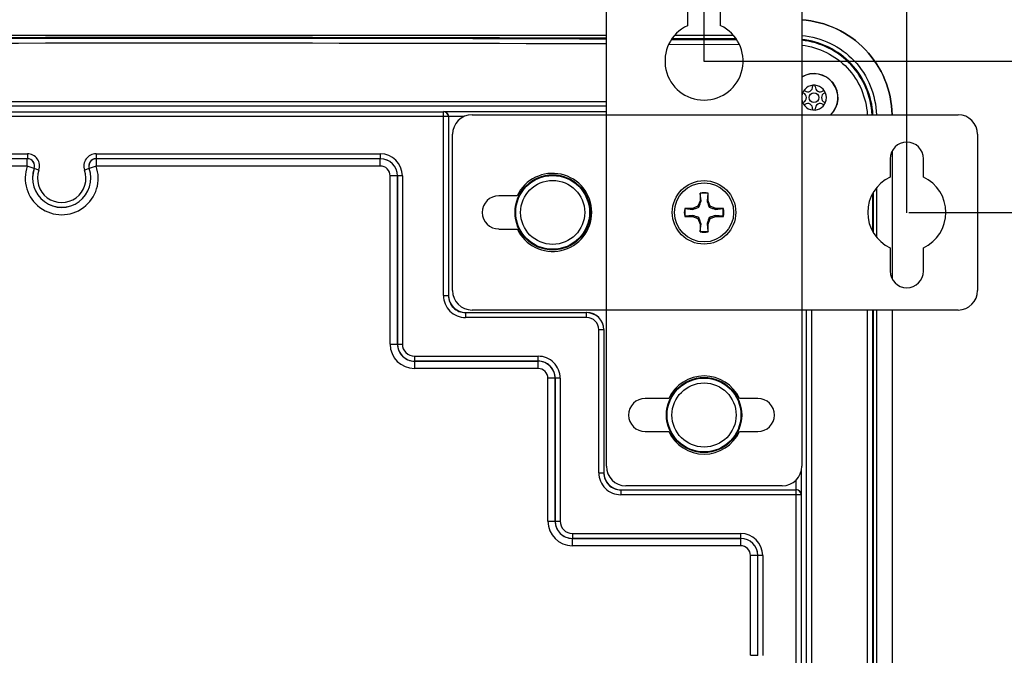
# Model space of a CAD drawing. Units: inches. Extents: x 0 to 34, y 0 to 22.
# Drawn here: x 26 to 30, y 16.4 to 18.9 of the extents above; entities that cross this region are included whole.
import ezdxf

# ---------------------------------------------------------------- set-up
doc = ezdxf.new("R2010")
doc.units = ezdxf.units.IN
doc.header["$LTSCALE"] = 1.87
doc.header["$MEASUREMENT"] = 0
doc.layers.get('0').update_dxf_attribs({"linetype": 'CONTINUOUS'})
doc.styles.get("Standard").update_dxf_attribs({"font": 'txt', "width": 0.8})
doc.dimstyles.new('DIMSTYLE_1', dxfattribs={"dimtxt": 0.15625, "dimasz": 0.1875, "dimexe": 0.125, "dimexo": 0.0625, "dimgap": 0.078125, "dimtad": 0, "dimtih": 1, "dimtoh": 1, "dimlfac": 2, "dimzin": 4, "dimdsep": 46, "dimtxsty": 'STANDARD', "dimblk": 'CLOSED', "dimblk1": 'CLOSED', "dimblk2": 'CLOSED', "dimcen": 0.09, "dimadec": 0, "dimazin": 0, "dimtfac": 1, "dimtofl": 0, "dimtmove": 0, "dimatfit": 3, "dimldrblk": 'CLOSED', "dimfxl": 1, "dimtolj": 1, "dimtzin": 4, "dimarcsym": 0})

# ---------------------------------------------------------------- blocks, each defined once
blk = doc.blocks.new('_CLOSED')
at = {"color": 0, "linetype": 'BYBLOCK'}
for p, q in [((0, 0), (-1, 0.167)), ((-1, 0.167), (-1, -0.167)), ((-1, -0.167), (0, 0)), ((-1, 0), (0, 0))]:
    blk.add_line(p, q, dxfattribs=at)
blk = doc.blocks.new('*D0')
at = {"color": 2, "linetype": 'CONTINUOUS'}
for p, q in [((29.1214, 19.1563), (32.696, 19.1563)), ((32.571, 19.1563), (32.571, 16.7087)), ((32.571, 13.9486), (32.571, 16.3962)), ((29.1214, 13.9486), (32.696, 13.9486))]:
    blk.add_line(p, q, dxfattribs=at)
at = {"color": 2, "linetype": 'CONTINUOUS', "xscale": 0.1875, "yscale": 0.1875, "zscale": 0.1875}
for p, rotation in [((32.571, 19.1563), 90), ((32.571, 13.9486), 270)]:
    blk.add_blockref('_CLOSED', p, dxfattribs=dict(at, rotation=rotation))
at = {"color": 2, "linetype": 'CONTINUOUS', "insert": (32.571, 16.6305), "char_height": 0.15625, "width": 0.625, "attachment_point": 2, "line_spacing_factor": 0.9}
blk.add_mtext('10.42', dxfattribs=at)
blk = doc.blocks.new('*D1')
at = {"color": 2, "linetype": 'CONTINUOUS'}
for p, q in [((28.7437, 18.7527), (31.9945, 18.7527)), ((31.8695, 18.7527), (31.8695, 16.6053)), ((31.8695, 14.1454), (31.8695, 16.2928)), ((28.745, 14.1454), (31.9945, 14.1454))]:
    blk.add_line(p, q, dxfattribs=at)
at = {"color": 2, "linetype": 'CONTINUOUS', "xscale": 0.1875, "yscale": 0.1875, "zscale": 0.1875}
for p, rotation in [((31.8695, 18.7527), 90), ((31.8695, 14.1454), 270)]:
    blk.add_blockref('_CLOSED', p, dxfattribs=dict(at, rotation=rotation))
at = {"color": 2, "linetype": 'CONTINUOUS', "insert": (31.8695, 16.5272), "char_height": 0.15625, "width": 0.5, "attachment_point": 2, "line_spacing_factor": 0.9}
blk.add_mtext('9.21', dxfattribs=at)
blk = doc.blocks.new('*D2')
at = {"color": 2, "linetype": 'CONTINUOUS'}
for p, q in [((24.5116, 18.8152), (24.5116, 20.0187)), ((28.7439, 18.7504), (28.7439, 20.0187)), ((24.5116, 19.8937), (26.2996, 19.8937)), ((28.7439, 19.8937), (26.9559, 19.8937))]:
    blk.add_line(p, q, dxfattribs=at)
at = {"color": 2, "linetype": 'CONTINUOUS', "xscale": 0.1875, "yscale": 0.1875, "zscale": 0.1875, "rotation": 180}
blk.add_blockref('_CLOSED', (24.5116, 19.8937), dxfattribs=at)
at = {"color": 2, "linetype": 'CONTINUOUS', "xscale": 0.1875, "yscale": 0.1875, "zscale": 0.1875}
blk.add_blockref('_CLOSED', (28.7439, 19.8937), dxfattribs=at)
at = {"color": 2, "linetype": 'CONTINUOUS', "insert": (26.6278, 19.9718), "char_height": 0.15625, "width": 0.5, "attachment_point": 2, "line_spacing_factor": 0.9}
blk.add_mtext('8.46', dxfattribs=at)
blk = doc.blocks.new('*D3')
at = {"color": 2, "linetype": 'CONTINUOUS'}
for p, q in [((23.6947, 18.205), (23.6947, 20.5201)), ((29.5608, 18.1412), (29.5608, 20.5201)), ((23.6947, 20.3951), (26.2371, 20.3951)), ((29.5608, 20.3951), (27.0184, 20.3951))]:
    blk.add_line(p, q, dxfattribs=at)
at = {"color": 2, "linetype": 'CONTINUOUS', "xscale": 0.1875, "yscale": 0.1875, "zscale": 0.1875, "rotation": 180}
blk.add_blockref('_CLOSED', (23.6947, 20.3951), dxfattribs=at)
at = {"color": 2, "linetype": 'CONTINUOUS', "xscale": 0.1875, "yscale": 0.1875, "zscale": 0.1875}
blk.add_blockref('_CLOSED', (29.5608, 20.3951), dxfattribs=at)
at = {"color": 2, "linetype": 'CONTINUOUS', "insert": (26.6278, 20.4732), "char_height": 0.15625, "width": 0.625, "attachment_point": 2, "line_spacing_factor": 0.9}
blk.add_mtext('11.73', dxfattribs=at)
blk = doc.blocks.new('*D4')
at = {"color": 2, "linetype": 'CONTINUOUS'}
for p, q in [((29.5691, 18.1425), (31.2863, 18.1425)), ((31.1613, 18.1425), (31.1613, 16.7141)), ((31.1613, 14.9732), (31.1613, 16.4016)), ((29.5717, 14.9732), (31.2863, 14.9732))]:
    blk.add_line(p, q, dxfattribs=at)
at = {"color": 2, "linetype": 'CONTINUOUS', "xscale": 0.1875, "yscale": 0.1875, "zscale": 0.1875}
for p, rotation in [((31.1613, 18.1425), 90), ((31.1613, 14.9732), 270)]:
    blk.add_blockref('_CLOSED', p, dxfattribs=dict(at, rotation=rotation))
at = {"color": 2, "linetype": 'CONTINUOUS', "insert": (31.1613, 16.636), "char_height": 0.15625, "width": 0.5, "attachment_point": 2, "line_spacing_factor": 0.9}
blk.add_mtext('6.34', dxfattribs=at)

msp = doc.modelspace()

# ---------------------------------------------------------------- linework, layer by layer
at = {"color": 7, "linetype": 'CONTINUOUS'}
for p, q in [((28.3502, 17.1189), (28.3502, 19.0775)), ((29.1376, 19.0775), (29.1376, 17.1189)), ((28.677, 18.9693), (28.677, 18.8953)), ((28.8108, 18.8953), (28.8108, 18.9693)), ((28.6257, 18.8568), (28.8619, 18.8568)), ((28.6258, 18.8569), (28.8618, 18.8568)), ((28.6136, 18.8403), (28.875, 18.8393)), ((28.8725, 18.8425), (28.6162, 18.8435)), ((28.3502, 18.5705), (24.9053, 18.5705)), ((25.5615, 18.5482), (27.694, 18.5482)), ((27.695, 18.5487), (28.3502, 18.5487)), ((27.8089, 18.5362), (29.7675, 18.5362)), ((27.7137, 18.5285), (27.7144, 18.529)), ((27.7144, 18.529), (27.7144, 17.8078)), ((27.7765, 18.529), (27.7144, 18.529)), ((27.7301, 17.8275), (27.7301, 18.4574)), ((29.8463, 18.4574), (29.8463, 17.8275)), ((29.5018, 18.3905), (29.5018, 17.874)), ((26.0168, 18.359), (25.816, 18.359)), ((27.4395, 18.359), (26.2938, 18.359)), ((29.4939, 18.359), (29.4939, 18.285)), ((29.6278, 18.285), (29.6278, 18.359)), ((28.728, 18.2204), (28.728, 18.1894)), ((28.7287, 18.2184), (28.728, 18.2204)), ((28.7317, 18.1886), (28.7287, 18.2184)), ((28.7591, 18.2184), (28.7561, 18.1886)), ((28.7598, 18.2204), (28.7591, 18.2184)), ((28.7598, 18.1894), (28.7598, 18.2204)), ((29.4255, 18.2224), (29.4255, 18.0625)), ((29.4385, 18.2408), (29.4385, 18.0441)), ((27.9911, 18.2094), (27.9171, 18.2094)), ((28.728, 18.1894), (28.7189, 18.1675)), ((28.7317, 18.1886), (28.728, 18.1894)), ((28.7561, 18.1886), (28.7598, 18.1894)), ((28.7689, 18.1675), (28.7598, 18.1894)), ((28.697, 18.1584), (28.666, 18.1584)), ((28.666, 18.1584), (28.668, 18.1577)), ((28.668, 18.1577), (28.6977, 18.1547)), ((28.7189, 18.1675), (28.697, 18.1584)), ((28.6977, 18.1547), (28.697, 18.1584)), ((28.7231, 18.1632), (28.7189, 18.1675)), ((28.7647, 18.1632), (28.7689, 18.1675)), ((28.7908, 18.1584), (28.7689, 18.1675)), ((28.7901, 18.1547), (28.7908, 18.1584)), ((28.7901, 18.1547), (28.8198, 18.1577)), ((28.8218, 18.1584), (28.7908, 18.1584)), ((28.8198, 18.1577), (28.8218, 18.1584)), ((28.668, 18.1273), (28.666, 18.1266)), ((28.666, 18.1266), (28.697, 18.1266)), ((28.6977, 18.1302), (28.668, 18.1273)), ((28.6977, 18.1302), (28.697, 18.1266)), ((28.697, 18.1266), (28.7189, 18.1175)), ((28.7231, 18.1217), (28.7189, 18.1175)), ((28.7189, 18.1175), (28.728, 18.0956)), ((28.7317, 18.0963), (28.728, 18.0956)), ((28.728, 18.0956), (28.728, 18.0646)), ((28.7287, 18.0666), (28.7317, 18.0963)), ((28.7561, 18.0963), (28.7598, 18.0956)), ((28.7561, 18.0963), (28.7591, 18.0666)), ((28.7598, 18.0956), (28.7689, 18.1175)), ((28.7598, 18.0646), (28.7598, 18.0956)), ((28.7647, 18.1217), (28.7689, 18.1175)), ((28.7689, 18.1175), (28.7908, 18.1266)), ((28.7901, 18.1302), (28.7908, 18.1266)), ((28.8198, 18.1273), (28.7901, 18.1302)), ((28.7908, 18.1266), (28.8218, 18.1266)), ((28.8218, 18.1266), (28.8198, 18.1273)), ((27.9171, 18.0755), (27.9911, 18.0755)), ((28.728, 18.0646), (28.7287, 18.0666)), ((28.7591, 18.0666), (28.7598, 18.0646)), ((29.4939, 17.9999), (29.4939, 17.9055)), ((29.6278, 17.9055), (29.6278, 17.9999)), ((27.7833, 17.7389), (28.2715, 17.7389)), ((29.7675, 17.7488), (27.8089, 17.7488)), ((29.1571, 15.3669), (29.1571, 17.7488)), ((29.4024, 15.3669), (29.4024, 17.7488)), ((29.4255, 17.7488), (29.4255, 15.3669)), ((29.4385, 17.7488), (29.4385, 15.3669)), ((29.5018, 17.7488), (29.5018, 15.3669)), ((28.3404, 17.67), (28.3404, 17.0933)), ((28.6013, 17.3925), (28.5069, 17.3925)), ((28.9604, 17.3925), (28.8864, 17.3925)), ((28.5069, 17.2586), (28.6013, 17.2586)), ((28.8864, 17.2586), (28.9604, 17.2586)), ((29.1156, 17.0244), (29.1156, 17.065)), ((29.1354, 17.1006), (29.1354, 17.005)), ((28.4092, 17.0244), (29.1156, 17.0244)), ((29.0589, 17.0401), (28.4289, 17.0401)), ((29.1349, 17.004), (29.1349, 16.1117)), ((28.9604, 16.3564), (28.9604, 16.7593))]:
    msp.add_line(p, q, dxfattribs=at)
at = {"color": 9, "linetype": 'CONTINUOUS'}
for p, q in [((28.6024, 18.8207), (28.8858, 18.8196)), ((24.9053, 18.5901), (28.3502, 18.5901)), ((27.694, 17.8071), (27.694, 18.5482)), ((27.7137, 18.5285), (25.5418, 18.5285)), ((27.7137, 18.5285), (27.7137, 17.8071)), ((25.816, 18.3787), (26.0168, 18.3787)), ((26.0169, 18.3787), (26.0169, 18.359)), ((26.2938, 18.3787), (26.2938, 18.359)), ((26.2938, 18.3787), (27.4395, 18.3787)), ((27.4395, 18.359), (27.4395, 18.3787)), ((26.0167, 18.3295), (26.0167, 18.359)), ((26.294, 18.359), (26.294, 18.3295)), ((27.4393, 18.3295), (27.4393, 18.359)), ((26.0167, 18.3295), (25.8162, 18.3295)), ((26.0445, 18.3196), (26.0167, 18.3295)), ((26.0445, 18.3196), (26.0447, 18.3196)), ((26.0632, 18.313), (26.0447, 18.3196)), ((26.2659, 18.3196), (26.2474, 18.313)), ((26.2659, 18.3196), (26.2661, 18.3196)), ((26.294, 18.3295), (26.2661, 18.3196)), ((27.4393, 18.3295), (26.294, 18.3295)), ((27.4787, 17.6115), (27.4787, 18.2901)), ((27.5082, 18.2901), (27.4787, 18.2901)), ((27.5082, 18.2901), (27.5082, 17.6115)), ((27.5084, 17.6117), (27.5084, 18.2901)), ((27.5281, 18.2901), (27.5084, 18.2901)), ((27.5281, 18.2901), (27.5281, 17.6117)), ((29.4222, 18.2166), (29.4222, 18.0684)), ((27.694, 17.8071), (27.7137, 17.8071)), ((27.7137, 17.8071), (27.7144, 17.8078)), ((27.7825, 17.7382), (27.7833, 17.7389)), ((27.7825, 17.7382), (28.2708, 17.7382)), ((27.7826, 17.7382), (27.7826, 17.7186)), ((28.2715, 17.7389), (28.2708, 17.7382)), ((28.2708, 17.7186), (28.2708, 17.7382)), ((29.1768, 17.7488), (29.1768, 15.3669)), ((29.4222, 17.7488), (29.4222, 15.3669)), ((28.2708, 17.7186), (27.7826, 17.7186)), ((28.3397, 17.6693), (28.32, 17.6693)), ((28.32, 17.0926), (28.32, 17.6693)), ((28.3404, 17.67), (28.3397, 17.6693)), ((28.3397, 17.6693), (28.3397, 17.0925)), ((27.4787, 17.6115), (27.5082, 17.6115)), ((27.5082, 17.6115), (27.5084, 17.6117)), ((27.5084, 17.6117), (27.5281, 17.6117)), ((27.5771, 17.5426), (27.5773, 17.5428)), ((27.5771, 17.5426), (27.5771, 17.5131)), ((27.5771, 17.5426), (28.0751, 17.5426)), ((27.5773, 17.5625), (27.5773, 17.5428)), ((27.5773, 17.5625), (28.0753, 17.5625)), ((28.0753, 17.5428), (27.5773, 17.5428)), ((28.0753, 17.5428), (28.0751, 17.5426)), ((28.0751, 17.5131), (28.0751, 17.5426)), ((28.0753, 17.5428), (28.0753, 17.5625)), ((28.0751, 17.5131), (27.5771, 17.5131)), ((28.144, 17.4737), (28.1145, 17.4737)), ((28.1145, 16.8969), (28.1145, 17.4737)), ((28.1442, 17.4739), (28.144, 17.4737)), ((28.144, 17.4737), (28.144, 16.8969)), ((28.1639, 17.4739), (28.1442, 17.4739)), ((28.1442, 16.8971), (28.1442, 17.4739)), ((28.1639, 17.4739), (28.1639, 16.8971)), ((28.32, 17.0926), (28.3397, 17.0926)), ((28.3397, 17.0925), (28.3404, 17.0933)), ((28.4085, 17.0237), (28.4092, 17.0244)), ((28.4085, 17.0237), (29.1152, 17.0237)), ((28.4085, 17.0237), (28.4085, 17.004)), ((29.1152, 16.092), (29.1152, 17.0237)), ((29.1349, 17.004), (28.4085, 17.004)), ((28.1145, 16.8969), (28.144, 16.8969)), ((28.144, 16.8969), (28.1442, 16.8971)), ((28.1442, 16.8971), (28.1639, 16.8971)), ((28.2129, 16.828), (28.2131, 16.8282)), ((28.2129, 16.828), (28.8915, 16.828)), ((28.2129, 16.828), (28.2129, 16.7985)), ((28.2131, 16.8479), (28.8915, 16.8479)), ((28.2131, 16.8479), (28.2131, 16.8282)), ((28.8915, 16.8282), (28.2131, 16.8282)), ((28.8915, 16.8282), (28.8915, 16.8479)), ((28.8915, 16.7985), (28.8915, 16.828)), ((28.8915, 16.7985), (28.2129, 16.7985)), ((28.9604, 16.7591), (28.9309, 16.7591)), ((28.9309, 16.3565), (28.9309, 16.7591)), ((28.9801, 16.7593), (28.9604, 16.7593)), ((28.9801, 16.7593), (28.9801, 16.3564)), ((28.9309, 16.3565), (28.9604, 16.3565))]:
    msp.add_line(p, q, dxfattribs=at)
at = {"color": 7, "linetype": 'CONTINUOUS'}
for centre, radius in [((29.1868, 18.6051), 0.02), ((28.1337, 18.1425), 0.1516), ((28.7439, 18.1425), 0.128), ((28.7439, 18.1425), 0.1192), ((28.7439, 17.3255), 0.1516)]:
    msp.add_circle(centre, radius, dxfattribs=at)
at = {"color": 9, "linetype": 'CONTINUOUS'}
for centre, radius in [((28.1337, 18.1425), 0.1488), ((28.1337, 18.1425), 0.1292), ((28.7439, 17.3255), 0.1488), ((28.7439, 17.3255), 0.1292)]:
    msp.add_circle(centre, radius, dxfattribs=at)
at = {"color": 7, "linetype": 'CONTINUOUS'}
for centre, radius, start, end in [((28.7439, 18.7527), 0.1575, 115.1507, 64.8493), ((26.628, -508.4798), 527.3271, 89.812879, 90.187177), ((26.628, -506.6475), 525.4916, 89.812226, 90.187832), ((29.1868, 18.6051), 0.0971, 314.7937, 120.5486), ((29.1868, 18.6051), 0.05, 189.934, 170.066), ((29.1618, 18.6484), 0.0197, 233.3487, 6.6513), ((29.1853, 18.6511), 0.00394, 91.9121, 186.6513), ((29.1883, 18.6511), 0.00394, 353.3487, 88.0879), ((29.2118, 18.6484), 0.0197, 173.3487, 306.6513), ((29.1462, 18.6268), 0.00394, 151.9121, 246.6513), ((29.1477, 18.6294), 0.00394, 53.3487, 148.0879), ((29.1368, 18.6051), 0.0197, 293.3487, 66.6513), ((29.2368, 18.6051), 0.0197, 113.3487, 246.6513), ((29.2259, 18.6294), 0.00394, 31.9121, 126.6513), ((29.2274, 18.6268), 0.00394, 293.3487, 28.0879), ((29.1462, 18.5834), 0.00394, 113.3487, 208.0879), ((29.1477, 18.5807), 0.00394, 211.9121, 306.6513), ((29.1618, 18.5618), 0.0197, 353.3487, 126.6513), ((29.2118, 18.5618), 0.0197, 53.3487, 186.6513), ((29.2259, 18.5807), 0.00394, 233.3487, 328.0879), ((29.2274, 18.5834), 0.00394, 331.9121, 66.6513), ((27.8089, 18.4574), 0.0787, 90, 180), ((29.1853, 18.559), 0.00394, 173.3487, 268.0879), ((29.1883, 18.559), 0.00394, 271.9121, 6.6513), ((29.7675, 18.4574), 0.0787, 0, 90), ((29.5608, 18.359), 0.0669, 0, 180), ((26.0169, 18.3295), 0.0295, 340.4479, 90.006), ((26.2938, 18.3295), 0.0295, 89.994, 199.5512), ((27.4393, 18.2901), 0.0689, 0.007, 89.9922), ((27.4395, 18.2901), 0.0689, 0.0132, 89.9985), ((28.1337, 18.1425), 0.1575, 205.1507, 154.8493), ((29.5608, 18.1425), 0.1575, 115.1507, 244.8493), ((29.5608, 18.1425), 0.1575, 295.1507, 64.8493), ((28.7439, 18.1425), 0.0795, 78.463, 101.537), ((28.7439, 18.1425), 0.0774, 78.6604, 101.3398), ((27.9171, 18.1425), 0.0669, 90, 270), ((28.7439, 18.1425), 0.0795, 168.463, 191.537), ((28.7439, 18.1425), 0.0774, 168.6604, 191.3398), ((28.7439, 18.1425), 0.0774, 348.6604, 11.3398), ((28.7439, 18.1425), 0.0795, 348.463, 11.537), ((28.7439, 18.1425), 0.0795, 258.463, 281.537), ((28.7439, 18.1425), 0.0774, 258.6604, 281.3398), ((29.5608, 17.9055), 0.0669, 180, 360), ((27.8089, 17.8275), 0.0787, 180, 270), ((29.7675, 17.8275), 0.0787, 270, 360), ((27.7833, 17.8078), 0.0689, 180.0036, 269.9957), ((28.7439, 17.3255), 0.1575, 25.1507, 154.8493), ((28.5069, 17.3255), 0.0669, 90, 270), ((28.9604, 17.3255), 0.0669, 270, 90), ((28.7439, 17.3255), 0.1575, 205.1507, 334.8493), ((28.4289, 17.1189), 0.0787, 180, 270), ((29.0589, 17.1189), 0.0787, 270, 360), ((28.4092, 17.0933), 0.0689, 180.0043, 269.9964), ((29.1152, 17.004), 0.0197, 0.0138, 89.9927), ((28.8915, 16.7593), 0.0689, 0.0015, 89.9868), ((28.8915, 16.7591), 0.0689, 0.0078, 89.993)]:
    msp.add_arc(centre, radius, start, end, dxfattribs=at)
at = {"color": 9, "linetype": 'CONTINUOUS'}
for centre, radius, start, end in [((26.6278, -510.5431), 529.3676, 89.813579, 90.186435), ((29.1868, 18.6051), 0.0963, 314.2599, 120.775), ((27.694, 18.5285), 0.0197, 0.0073, 89.9862), ((26.0169, 18.3295), 0.0492, 340.4383, 90.0156), ((26.2938, 18.3295), 0.0492, 89.9844, 199.5619), ((27.4395, 18.2901), 0.0886, 0.0111, 90.0036), ((26.0167, 18.3295), 0.0295, 340.469, 89.9821), ((26.294, 18.3295), 0.0295, 132.527, 199.5386), ((26.2938, 18.3297), 0.0293, 129.4122, 132.5528), ((26.294, 18.3294), 0.0296, 111.5949, 129.3736), ((26.2939, 18.3297), 0.0293, 109.213, 111.5244), ((26.1553, 18.2803), 0.1471, 160.4584, 19.5416), ((26.1553, 18.2803), 0.1176, 160.4584, 19.5416), ((26.1553, 18.2803), 0.1174, 160.4321, 19.5678), ((26.1553, 18.2803), 0.0977, 160.4315, 19.5685), ((27.4393, 18.2901), 0.0394, 0.0042, 90.008), ((27.7826, 17.8071), 0.0886, 179.9998, 270.0002), ((27.7825, 17.8071), 0.0689, 179.9957, 270.0023), ((28.2708, 17.6693), 0.0689, 0.0098, 89.9902), ((28.2708, 17.6694), 0.0492, 359.9946, 90.0055), ((27.5771, 17.6115), 0.0984, 180.0023, 269.9977), ((27.5771, 17.6115), 0.0689, 179.9942, 270.0079), ((27.5773, 17.6117), 0.0689, 180.0119, 269.9902), ((27.5773, 17.6117), 0.0492, 179.9947, 270.0055), ((28.0751, 17.4737), 0.0689, 0.0133, 89.9846), ((28.0753, 17.4739), 0.0886, 359.9997, 90.0003), ((28.0753, 17.4739), 0.0689, 359.9957, 90.0023), ((28.0751, 17.4737), 0.0394, 359.9959, 90.0039), ((28.4085, 17.0926), 0.0886, 179.9998, 270.0002), ((28.4085, 17.0925), 0.0689, 179.9957, 270.0023), ((28.2129, 16.8969), 0.0984, 180.0023, 269.9977), ((28.2129, 16.8969), 0.0689, 179.9942, 270.0079), ((28.2131, 16.8971), 0.0689, 180.0119, 269.9902), ((28.2131, 16.8971), 0.0492, 179.9947, 270.0055), ((28.8915, 16.7593), 0.0886, 359.9965, 89.9889), ((28.8915, 16.7591), 0.0394, 359.9912, 89.9966)]:
    msp.add_arc(centre, radius, start, end, dxfattribs=at)
at = {"color": 7, "linetype": 'CONTINUOUS'}
msp.add_ellipse((28.2714, 17.67), major_axis=(-0.0487, -0.0487), ratio=0.999695, start_param=2.356347, end_param=3.926839, dxfattribs=at)
for points, knots in [([(29.1377, 18.9191), (29.1856, 18.9157), (29.2812, 18.8909), (29.4006, 18.8045), (29.4807, 18.6809), (29.5007, 18.5842), (29.5017, 18.5362)], [0, 0, 0, 0, 0.250025, 0.500003, 0.749982, 1, 1, 1, 1]), ([(29.5017, 18.5362), (29.5007, 18.5842), (29.4807, 18.6809), (29.4006, 18.8045), (29.2812, 18.8909), (29.1857, 18.9156), (29.1377, 18.9191)], [0, 0, 0, 0, 0.250039, 0.499996, 0.74995, 1, 1, 1, 1]), ([(29.1378, 18.8555), (29.1774, 18.8521), (29.2562, 18.8306), (29.3545, 18.7584), (29.4206, 18.6559), (29.4373, 18.576), (29.4384, 18.5362)], [0, 0, 0, 0, 0.250035, 0.500004, 0.749969, 1, 1, 1, 1]), ([(29.4244, 18.5363), (29.4225, 18.5739), (29.4053, 18.6491), (29.3422, 18.7457), (29.2495, 18.8144), (29.1753, 18.8358), (29.1378, 18.8397)], [0, 0, 0, 0, 0.250047, 0.500006, 0.749965, 1, 1, 1, 1]), ([(27.7144, 18.529), (27.7144, 18.5345), (27.7097, 18.5449), (27.6995, 18.5487), (27.695, 18.5487)], [0, 0, 0, 0, 0.552922, 1, 1, 1, 1]), ([(28.7231, 18.1632), (28.724, 18.1655), (28.7255, 18.17), (28.7284, 18.1784), (28.7304, 18.1846), (28.7317, 18.1886)], [0, 0, 0, 0, 0.273932, 0.527099, 1, 1, 1, 1]), ([(28.7561, 18.1886), (28.7574, 18.1846), (28.7594, 18.1784), (28.7622, 18.17), (28.7638, 18.1655), (28.7647, 18.1632)], [0, 0, 0, 0, 0.472902, 0.726069, 1, 1, 1, 1]), ([(28.6977, 18.1547), (28.7018, 18.156), (28.7079, 18.158), (28.7164, 18.1608), (28.7208, 18.1624), (28.7231, 18.1632)], [0, 0, 0, 0, 0.472902, 0.726069, 1, 1, 1, 1]), ([(28.7647, 18.1632), (28.767, 18.1624), (28.7714, 18.1608), (28.7799, 18.158), (28.786, 18.156), (28.7901, 18.1547)], [0, 0, 0, 0, 0.273932, 0.527099, 1, 1, 1, 1]), ([(28.7231, 18.1217), (28.7208, 18.1226), (28.7164, 18.1241), (28.7079, 18.127), (28.7018, 18.129), (28.6977, 18.1302)], [0, 0, 0, 0, 0.273932, 0.527099, 1, 1, 1, 1]), ([(28.7317, 18.0963), (28.7304, 18.1003), (28.7284, 18.1065), (28.7255, 18.115), (28.724, 18.1194), (28.7231, 18.1217)], [0, 0, 0, 0, 0.472902, 0.726069, 1, 1, 1, 1]), ([(28.7647, 18.1217), (28.7638, 18.1194), (28.7622, 18.115), (28.7594, 18.1065), (28.7574, 18.1003), (28.7561, 18.0963)], [0, 0, 0, 0, 0.273932, 0.527099, 1, 1, 1, 1]), ([(28.7901, 18.1302), (28.786, 18.129), (28.7799, 18.127), (28.7714, 18.1241), (28.767, 18.1226), (28.7647, 18.1217)], [0, 0, 0, 0, 0.472902, 0.726069, 1, 1, 1, 1]), ([(29.1337, 17.0127), (29.1332, 17.0138), (29.1308, 17.0181), (29.1266, 17.0215), (29.123, 17.0229)], [0, 0, 0, 0, 0.230343, 1, 1, 1, 1])]:
    msp.add_open_spline(points, degree=3, knots=knots, dxfattribs=at)
for points in [[(24.9053, 18.8569), (26.0536, 18.8571), (27.2019, 18.8571), (28.3502, 18.8569)], [(24.9053, 18.8568), (26.0536, 18.8566), (27.2019, 18.8566), (28.3502, 18.8568)], [(29.123, 17.0229), (29.1207, 17.0238), (29.1181, 17.0244), (29.1156, 17.0244)], [(29.1354, 17.005), (29.1354, 17.0076), (29.1348, 17.0103), (29.1337, 17.0127)]]:
    msp.add_open_spline(points, degree=3, dxfattribs=at)
at = {"color": 9, "linetype": 'CONTINUOUS'}
for points, knots in [([(29.4211, 18.5363), (29.4192, 18.5735), (29.4022, 18.6479), (29.3398, 18.7433), (29.2482, 18.8113), (29.1748, 18.8325), (29.1378, 18.8365)], [0, 0, 0, 0, 0.250052, 0.500014, 0.749978, 1, 1, 1, 1]), ([(29.1378, 18.8167), (29.1723, 18.8128), (29.2405, 18.7927), (29.3256, 18.7291), (29.3837, 18.6401), (29.3994, 18.5709), (29.4017, 18.5363)], [0, 0, 0, 0, 0.250005, 0.499966, 0.749923, 1, 1, 1, 1])]:
    msp.add_open_spline(points, degree=3, knots=knots, dxfattribs=at)
msp.add_open_spline([(26.294, 18.359), (26.2907, 18.359), (26.2873, 18.3584), (26.2842, 18.3574)], degree=3, dxfattribs=at)

# ---------------------------------------------------------------- dimensions: what is measured, and where the dimension line sits
at = {"color": 2, "linetype": 'CONTINUOUS'}
dim = msp.add_linear_dim(base=(29.5608, 20.3951), p1=(23.6947, 18.1425), p2=(29.5608, 18.0787), dimstyle='DIMSTYLE_1', dxfattribs=at)
dim.commit()
dim.dimension.update_dxf_attribs({"geometry": '*D3', "text_midpoint": (26.6278, 20.3951), "dimtype": 160})
for base, p1, p2, angle, picture, middle in [((24.5116, 19.8937), (28.7439, 18.6879), (24.5116, 18.7527), 180, '*D2', (26.6278, 19.8937)), ((32.571, 13.9486), (29.0589, 19.1563), (29.0589, 13.9486), 270, '*D0', (32.571, 16.5524)), ((31.8695, 14.1454), (28.6812, 18.7527), (28.6825, 14.1454), 270, '*D1', (31.8695, 16.4491)), ((31.1613, 14.9732), (29.5066, 18.1425), (29.5092, 14.9732), 270, '*D4', (31.1613, 16.5578))]:
    dim = msp.add_linear_dim(base=base, p1=p1, p2=p2, angle=angle, dimstyle='DIMSTYLE_1', dxfattribs=at)
    dim.commit()
    dim.dimension.update_dxf_attribs({"geometry": picture, "text_midpoint": middle, "dimtype": 160})

doc.saveas('drawing.dxf')
